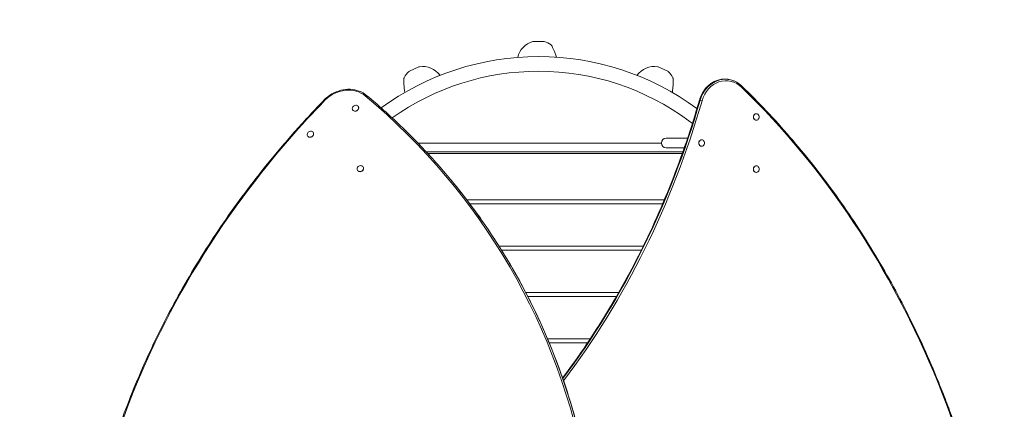
# Model space of a CAD drawing. Units: millimetres. Extents: x -6751 to 5639, y -4505 to 8595.
# Drawn here: x -346 to 2208, y 4908 to 5918 of the extents above; entities that cross this region are included whole.
import ezdxf

# ---------------------------------------------------------------- set-up
doc = ezdxf.new("R2010")
doc.units = ezdxf.units.MM
doc.header["$LTSCALE"] = 0.2
doc.header["$MEASUREMENT"] = 0
doc.header["$PDMODE"] = 1
doc.layers.add('HAGS-Dim Plan', color=7, linetype='Continuous', lineweight=100)
doc.layers.add('HAGS-Plan', color=7, linetype='Continuous')
doc.styles.get("Standard").update_dxf_attribs({"font": 'g13f12d.shx', "height": 300})
doc.dimstyles.new('HAGS - Dim Plan', dxfattribs={"dimtxt": 300, "dimasz": 200, "dimexe": 0.18, "dimexo": 0.0625, "dimgap": 150, "dimtad": 0, "dimlfac": 0.001, "dimrnd": 0.01, "dimzin": 1, "dimdsep": 46, "dimtxsty": 'Standard', "dimblk": 'HAGS - Dim Plan arrow', "dimcen": 0.1, "dimse1": 1, "dimse2": 1, "dimclrd": 1, "dimadec": 0, "dimazin": 0, "dimtfac": 1, "dimtofl": 0, "dimtmove": 0, "dimatfit": 3, "dimfxl": 1, "dimtolj": 1, "dimtzin": 0, "dimarcsym": 0})

# ---------------------------------------------------------------- blocks, each defined once
blk = doc.blocks.new('HAGS - Dim Plan arrow')
at = {"color": 1, "lineweight": 0}
blk.add_lwpolyline([(0, 0, 0, 0.35, 0), (-1, 0, 0.015, 0.015, 0)], format="xyseb", dxfattribs=at)
blk = doc.blocks.new('*D3')
at = {"layer": 'Defpoints', "color": 0, "linetype": 'ByBlock', "transparency": 16777216}
for p in [(996, 5861.1), (500.4, -1921.6), (4848, -1921.6)]:
    blk.add_point(p, dxfattribs=at)
at = {"layer": 'HAGS-Dim Plan', "color": 1, "linetype": 'ByBlock', "lineweight": -2, "transparency": 16777216}
for p, q in [((4848, 5661.1), (4848, 2575.2)), ((4848, -1721.6), (4848, 1364.3))]:
    blk.add_line(p, q, dxfattribs=at)
at = {"layer": 'HAGS-Dim Plan', "color": 1, "linetype": 'ByBlock', "lineweight": -2, "transparency": 16777216, "xscale": 200, "yscale": 200, "zscale": 200}
for p, rotation in [((4848, 5861.1), 90), ((4848, -1921.6), 270)]:
    blk.add_blockref('HAGS - Dim Plan arrow', p, dxfattribs=dict(at, rotation=rotation))
at = {"layer": 'HAGS-Dim Plan', "color": 0, "linetype": 'ByBlock', "transparency": 16777216, "insert": (4848, 1969.7), "char_height": 300, "attachment_point": 5, "rotation": 90}
blk.add_mtext('\\A1;7.80m', dxfattribs=at)
blk = doc.blocks.new('*D5')
at = {"layer": 'Defpoints', "color": 0, "linetype": 'ByBlock', "transparency": 16777216}
for p in [(1000, 7505.1), (351.5, -3422), (5442.3, -3422)]:
    blk.add_point(p, dxfattribs=at)
at = {"layer": 'HAGS-Dim Plan', "color": 1, "linetype": 'ByBlock', "lineweight": -2, "transparency": 16777216}
for p, q in [((5442.3, 7305.1), (5442.3, 2722.5)), ((5442.3, -3222), (5442.3, 1360.6))]:
    blk.add_line(p, q, dxfattribs=at)
at = {"layer": 'HAGS-Dim Plan', "color": 1, "linetype": 'ByBlock', "lineweight": -2, "transparency": 16777216, "xscale": 200, "yscale": 200, "zscale": 200}
for p, rotation in [((5442.3, 7505.1), 90), ((5442.3, -3422), 270)]:
    blk.add_blockref('HAGS - Dim Plan arrow', p, dxfattribs=dict(at, rotation=rotation))
at = {"layer": 'HAGS-Dim Plan', "color": 0, "linetype": 'ByBlock', "transparency": 16777216, "insert": (5442.3, 2041.5), "char_height": 300, "attachment_point": 5, "rotation": 90}
blk.add_mtext('\\A1;10.95m', dxfattribs=at)
blk = doc.blocks.new('*D4')
at = {"layer": 'Defpoints', "color": 0, "linetype": 'ByBlock', "transparency": 16777216}
for p in [(2127.6, 7889.3), (2127.6, 4706.3), (-4881.4, 3554.9)]:
    blk.add_point(p, dxfattribs=at)
at = {"layer": 'HAGS-Dim Plan', "color": 1, "linetype": 'ByBlock', "lineweight": -2, "transparency": 16777216}
for p, q in [((-4681.4, 7889.3), (-1982.3, 7889.3)), ((1927.6, 7889.3), (-771.4, 7889.3))]:
    blk.add_line(p, q, dxfattribs=at)
at = {"layer": 'HAGS-Dim Plan', "color": 1, "linetype": 'ByBlock', "lineweight": -2, "transparency": 16777216, "xscale": 200, "yscale": 200, "zscale": 200, "rotation": 180}
blk.add_blockref('HAGS - Dim Plan arrow', (-4881.4, 7889.3), dxfattribs=at)
at = {"layer": 'HAGS-Dim Plan', "color": 1, "linetype": 'ByBlock', "lineweight": -2, "transparency": 16777216, "xscale": 200, "yscale": 200, "zscale": 200}
blk.add_blockref('HAGS - Dim Plan arrow', (2127.6, 7889.3), dxfattribs=at)
at = {"layer": 'HAGS-Dim Plan', "color": 0, "linetype": 'ByBlock', "transparency": 16777216, "insert": (-1376.9, 7889.3), "char_height": 300, "attachment_point": 5}
blk.add_mtext('\\A1;7.00m', dxfattribs=at)
blk = doc.blocks.new('*D6')
at = {"layer": 'Defpoints', "color": 0, "linetype": 'ByBlock', "transparency": 16777216}
for p in [(4260, 8398.1), (4260, 4732.1), (-6750.8, 4053.4)]:
    blk.add_point(p, dxfattribs=at)
at = {"layer": 'HAGS-Dim Plan', "color": 1, "linetype": 'ByBlock', "lineweight": -2, "transparency": 16777216}
for p, q in [((-6550.8, 8398.1), (-1895.9, 8398.1)), ((4060, 8398.1), (-595, 8398.1))]:
    blk.add_line(p, q, dxfattribs=at)
at = {"layer": 'HAGS-Dim Plan', "color": 1, "linetype": 'ByBlock', "lineweight": -2, "transparency": 16777216, "xscale": 200, "yscale": 200, "zscale": 200, "rotation": 180}
blk.add_blockref('HAGS - Dim Plan arrow', (-6750.8, 8398.1), dxfattribs=at)
at = {"layer": 'HAGS-Dim Plan', "color": 1, "linetype": 'ByBlock', "lineweight": -2, "transparency": 16777216, "xscale": 200, "yscale": 200, "zscale": 200}
blk.add_blockref('HAGS - Dim Plan arrow', (4260, 8398.1), dxfattribs=at)
at = {"layer": 'HAGS-Dim Plan', "color": 0, "linetype": 'ByBlock', "transparency": 16777216, "insert": (-1245.4, 8398.1), "char_height": 300, "attachment_point": 5}
blk.add_mtext('\\A1;11.00m', dxfattribs=at)
blk = doc.blocks.new('A$C536d9ce6')
at = {"lineweight": 0}
for p, q in [((3299.2, 5842.3), (3271.7, 5842.3)), ((2975.4, 5776.6), (2950.5, 5765)), ((3620.5, 5765), (3595.5, 5776.6)), ((2818.1, 5673.8), (2818.4, 5673.4)), ((2803.4, 5665.3), (2803.7, 5664.9)), ((3850.4, 5655.2), (3849.9, 5655.2)), ((3675.2, 5636.9), (3684.5, 5630)), ((3850.4, 5638.2), (3849.9, 5638.2)), ((2686.5, 5597.8), (2686.7, 5597.4)), ((2701.2, 5606.3), (2701.5, 5605.9)), ((2972.6, 5579.2), (3604, 5579.2)), ((3672, 5591.7), (3616.5, 5591.7)), ((3616.5, 5566.7), (3663.5, 5566.7)), ((3708.6, 5587.7), (3708.1, 5587.7)), ((3708.6, 5570.7), (3708.1, 5570.7)), ((3660, 5556.7), (2994, 5556.7)), ((3658.2, 5551.7), (2998.6, 5551.7)), ((2830.6, 5517.2), (2830.8, 5516.8)), ((3850.4, 5520.2), (3849.9, 5520.2)), ((2815.9, 5508.7), (2816.1, 5508.3)), ((3850.4, 5503.2), (3849.9, 5503.2)), ((3611.7, 5431.7), (3099.6, 5431.7)), ((3107.2, 5421.7), (3607.4, 5421.7)), ((3557, 5311.7), (3183.2, 5311.7)), ((3189.5, 5301.7), (3552.1, 5301.7)), ((3493.4, 5191.7), (3252.3, 5191.7)), ((3257.4, 5181.7), (3487.6, 5181.7)), ((3419.6, 5071.7), (3308.8, 5071.7)), ((3313, 5061.7), (3412.9, 5061.7))]:
    blk.add_line(p, q, dxfattribs=at)
for centre, radius, start, end in [((3285.5, 5789.2), 55, 105.6352, 167.4821), ((3271.7, 5838.3), 4, 90, 105.6352), ((3299.2, 5838.3), 4, 74.3648, 90), ((3285.5, 5789.2), 55, 53.1565, 74.3648), ((3285.5, 5108.8), 694.4, 90, 126.0164), ((3285.5, 5108.8), 694.4, 53.7193, 90), ((2977.1, 5773), 4, 99.3648, 115), ((2985.4, 5722.6), 55, 35.4521, 99.3648), ((3585.6, 5722.6), 55, 80.6352, 144.5479), ((3593.9, 5773), 4, 65, 80.6352), ((3285.5, 5108.8), 656.4, 90, 125.3212), ((2985.4, 5722.6), 55, 130.6352, 151.8435), ((2952.2, 5761.3), 4, 115, 130.6352), ((3285.5, 5108.8), 656.4, 53.5721, 90), ((3618.8, 5761.3), 4, 49.3648, 65), ((3585.6, 5722.6), 55, 28.1565, 49.3648), ((3616.5, 5579.2), 12.5, 90, 180), ((3616.5, 5579.2), 12.5, 180, 270)]:
    blk.add_arc(centre, radius, start, end, dxfattribs=at)
at = {"lineweight": 0, "extrusion": (0, 0, -1)}
for centre, major_axis, ratio, start_param, end_param in [((3769.4, 5664.7), (0, 79.9), 0.857167, -1.247109, 0.152518), ((3769.4, 5664.7), (0, 79.9), 0.857167, -1.247109, 0.152518), ((3768, 5664.7), (0, 79.9), 0.857167, -1.247109, -0.152518), ((3768, 5664.7), (0, 79.9), 0.857167, -1.247109, -0.152518), ((3768.7, 5664.7), (0, 80), 0.857167, -1.247109, 0), ((3768.7, 5664.7), (0, 80), 0.857167, -1.247109, 0), ((3771.3, 5664.7), (0, 76), 0.857167, -1.247109, 0.693565), ((3771.3, 5664.7), (0, 76), 0.857167, -1.247109, 0.693565), ((2584.9, 3999.9), (0, -2241), 0.857167, -2.448028, -2.013304), ((2584.9, 3999.9), (0, -2241), 0.857167, -2.448028, -2.013304), ((2783.1, 5648.3), (65.8, 38), 0.857167, -1.890674, -0.304441), ((2783.1, 5648.3), (65.8, 38), 0.857167, -1.890674, -0.304441), ((2837.1, 5699.6), (2.56, 3.07), 0.491354, -1.392593, 0), ((2837.1, 5699.6), (2.56, 3.07), 0.491354, -1.392593, 0), ((1272.5, 4133.8), (1940.7, 1120.5), 0.857167, -0.304441, 0.30005), ((1272.5, 4133.8), (1940.7, 1120.5), 0.857167, -0.304441, 0.30005), ((4253.5, 4463.1), (1940.7, 1120.5), 0.857167, -2.013304, -1.890674), ((4253.5, 4463.1), (1940.7, 1120.5), 0.857167, -2.013304, -1.890674), ((1273.4, 4132.2), (1944.2, 1122.5), 0.857167, -0.152518, 0.315373), ((1273.4, 4132.2), (1944.2, 1122.5), 0.857167, -0.152518, 0.315373), ((4253.5, 4463.1), (1940.7, 1120.5), 0.857167, -2.448028, -2.013304), ((4253.5, 4463.1), (1940.7, 1120.5), 0.857167, -2.448028, -2.013304), ((1273.8, 4131.6), (1944.2, 1122.5), 0.857167, 0, 0.316012), ((1273.8, 4131.6), (1944.2, 1122.5), 0.857167, 0, 0.316012), ((1274.1, 4131), (1944.2, 1122.5), 0.857167, 0.152518, 0.31626), ((1274.1, 4131), (1944.2, 1122.5), 0.857167, 0.152518, 0.31626), ((2584.9, 3999.9), (0, -2241), 0.857167, -2.013304, -1.890674), ((2584.9, 3999.9), (0, -2241), 0.857167, -2.013304, -1.890674)]:
    blk.add_ellipse(centre, major_axis=major_axis, ratio=ratio, start_param=start_param, end_param=end_param, dxfattribs=at)
at = {"lineweight": 0}
for centre, major_axis, ratio, start_param, end_param in [((3810.9, 5723.1), (2.78, 2.87), 0.39605, -1.204054, 0), ((3810.9, 5723.1), (2.78, 2.87), 0.39605, -1.204054, 0), ((2732.5, 5688.1), (-2.87, 2.79), 0.161954, -1.05244, 0), ((2732.5, 5688.1), (-2.87, 2.79), 0.161954, -1.05244, 0), ((2810.8, 5669.6), (7.36, 4.25), 0.857167, 0, 3.141593), ((2810.8, 5669.6), (-7.36, -4.25), 0.857167, 0, 3.141593), ((2811, 5669.1), (-7.36, -4.25), 0.857167, 0, 3.141593), ((1988.3, 6361.3), (0, 2110.1), 0.857167, -2.290822, -1.894483), ((1988.3, 6361.3), (0, 2110.1), 0.857167, -2.290822, -1.894483), ((1989, 6361.3), (0, 2110), 0.857167, -2.291209, -1.894483), ((1989, 6361.3), (0, 2110), 0.857167, -2.291209, -1.894483), ((1989.7, 6361.3), (0, 2110.1), 0.857167, -2.291627, -1.894483), ((1989.7, 6361.3), (0, 2110.1), 0.857167, -2.291627, -1.894483), ((1991.6, 6361.3), (0, 2114), 0.857167, -2.293649, -1.894483), ((1991.6, 6361.3), (0, 2114), 0.857167, -2.293649, -1.894483), ((3706.5, 5688.9), (-3.84, 1.11), 0.163815, -0.426775, 0), ((3706.5, 5688.9), (-3.84, 1.11), 0.163815, -0.426775, 0), ((3715.9, 5685.4), (-14.4, 4.1), 0.163815, -0.51781, -0.426775), ((3715.9, 5685.4), (-14.4, 4.1), 0.163815, -0.51781, -0.426775), ((3715.9, 5685.4), (-14.4, 4.1), 0.163815, -0.608845, -0.51781), ((3715.9, 5685.4), (-14.4, 4.1), 0.163815, -0.608845, -0.51781), ((3707.5, 5688.9), (-3.84, 1.11), 0.163815, -2.088606, -0.608845), ((3707.5, 5688.9), (-3.84, 1.11), 0.163815, -2.088606, -0.608845), ((3849.9, 5646.7), (0, 8.5), 0.857167, 0, 3.141528), ((3850.4, 5646.7), (0, 8.5), 0.857167, -0.000065, 3.141528), ((3850.4, 5646.7), (0, -8.5), 0.857167, -0.000065, 3.141528), ((3849.9, 5646.7), (0, -8.5), 0.857167, -0.000065, 0), ((2693.8, 5602.1), (7.36, 4.25), 0.857167, 0, 3.141593), ((2693.8, 5602.1), (-7.36, -4.25), 0.857167, 0, 3.141593), ((2694.1, 5601.6), (-7.36, -4.25), 0.857167, 0, 3.141593), ((3708.1, 5579.2), (0, 8.5), 0.857167, 0, 3.141528), ((3708.6, 5579.2), (0, 8.5), 0.857167, -0.000065, 3.141528), ((3708.1, 5579.2), (0, -8.5), 0.857167, -0.000065, 0), ((3708.6, 5579.2), (0, -8.5), 0.857167, -0.000065, 3.141528), ((2823.2, 5513), (7.36, 4.25), 0.857167, 0, 3.141593), ((2823.2, 5513), (-7.36, -4.25), 0.857167, 0, 3.141593), ((2823.5, 5512.5), (-7.36, -4.25), 0.857167, 0, 3.141593), ((3849.9, 5511.7), (0, 8.5), 0.857167, 0, 3.141528), ((3850.4, 5511.7), (0, 8.5), 0.857167, -0.000065, 3.141528), ((3850.4, 5511.7), (0, -8.5), 0.857167, -0.000065, 3.141528), ((3849.9, 5511.7), (0, -8.5), 0.857167, -0.000065, 0), ((2555.5, 5484.8), (-3.16, 2.46), 0.220543, -1.073354, 0), ((2555.5, 5484.8), (-3.16, 2.46), 0.220543, -1.073354, 0), ((4318.7, 4959.5), (3.71, 1.51), 0.220543, -1.073354, 0), ((4318.7, 4959.5), (3.71, 1.51), 0.220543, -1.073354, 0)]:
    blk.add_ellipse(centre, major_axis=major_axis, ratio=ratio, start_param=start_param, end_param=end_param, dxfattribs=at)
for points, knots in [([(3318.5, 5833.2), (3318.7, 5833), (3319, 5832.7), (3319.2, 5832.4), (3319.2, 5832.3), (3319.3, 5832.3), (3319.3, 5832.2), (3319.3, 5832.2), (3319.3, 5832.2), (3319.3, 5832.2), (3319.3, 5832.2), (3319.3, 5832.2), (3319.3, 5832.2), (3319.3, 5832.2), (3319.3, 5832.2), (3319.3, 5832.2), (3319.3, 5832.2), (3319.3, 5832.2), (3319.3, 5832.2), (3319.3, 5832.1), (3319.4, 5832.1), (3319.4, 5831.9), (3319.6, 5831.7), (3319.9, 5831), (3320.2, 5830.5), (3320.8, 5829.4), (3321.1, 5828.7), (3321.9, 5827.1), (3322.4, 5826.2), (3323.3, 5824.2), (3323.8, 5823.1), (3324.9, 5820.7), (3325.4, 5819.4), (3326.6, 5816.7), (3327.2, 5815.2), (3328.4, 5812.2), (3328.9, 5810.7), (3330.1, 5807.4), (3330.7, 5805.7), (3331.5, 5803.2), (3331.7, 5802.4), (3332, 5801.6)], [0.00001, 0.00001, 0.00001, 0.00001, 0.972387, 0.972387, 1.212094, 1.212094, 1.246504, 1.246504, 1.275204, 1.275204, 1.299521, 1.299521, 1.348339, 1.348339, 1.39857, 1.39857, 1.54917, 1.54917, 2.000618, 2.000618, 3.355503, 3.355503, 7.436373, 7.436373, 11.614409, 11.614409, 15.865828, 15.865828, 20.249871, 20.249871, 24.791808, 24.791808, 29.532118, 29.532118, 34.465574, 34.465574, 39.583605, 39.583605, 44.892017, 44.892017, 47.452811, 47.452811, 47.452811, 47.452811]), ([(2938.6, 5710.3), (2938.6, 5710.7), (2938.5, 5711), (2938.2, 5713.1), (2937.9, 5714.9), (2937.5, 5718.6), (2937.3, 5720.4), (2936.9, 5724), (2936.8, 5725.8), (2936.6, 5729.2), (2936.5, 5730.9), (2936.4, 5734), (2936.4, 5735.5), (2936.4, 5738.2), (2936.4, 5739.5), (2936.4, 5741.7), (2936.4, 5742.7), (2936.5, 5744.4), (2936.5, 5745.1), (2936.5, 5746.2), (2936.6, 5746.7), (2936.6, 5747.1), (2936.6, 5747.2), (2936.6, 5747.3), (2936.6, 5747.3), (2936.6, 5747.3), (2936.6, 5747.3), (2936.6, 5747.3), (2936.6, 5747.3), (2936.6, 5747.3), (2936.6, 5747.3), (2936.6, 5747.3), (2936.6, 5747.4), (2936.6, 5747.4), (2936.6, 5747.4), (2936.6, 5747.4), (2936.6, 5747.4), (2936.6, 5747.4), (2936.6, 5747.4), (2936.6, 5747.5), (2936.6, 5747.6), (2936.7, 5747.9), (2936.7, 5748), (2936.8, 5748.3), (2936.9, 5748.4), (2936.9, 5748.6)], [9.416394, 9.416394, 9.416394, 9.416394, 10.504297, 10.504297, 15.959723, 15.959723, 21.455631, 21.455631, 26.883929, 26.883929, 32.188775, 32.188775, 37.279727, 37.279727, 42.180247, 42.180247, 46.860006, 46.860006, 51.342847, 51.342847, 55.658204, 55.658204, 57.775153, 57.775153, 58.77917, 58.77917, 59.25351, 59.25351, 59.484243, 59.484243, 59.570943, 59.570943, 59.603283, 59.603283, 59.61943, 59.61943, 59.652285, 59.652285, 59.717521, 59.717521, 59.975608, 59.975608, 60.428136, 60.428136, 60.903164, 60.903164, 60.903164, 60.903164]), ([(2938.6, 5710.3), (2938.6, 5710.7), (2938.5, 5711), (2938.2, 5713.1), (2937.9, 5714.9), (2937.5, 5718.6), (2937.3, 5720.4), (2936.9, 5724), (2936.8, 5725.8), (2936.6, 5729.2), (2936.5, 5730.9), (2936.4, 5734), (2936.4, 5735.5), (2936.4, 5738.2), (2936.4, 5739.5), (2936.4, 5741.7), (2936.4, 5742.7), (2936.5, 5744.4), (2936.5, 5745.1), (2936.5, 5746.2), (2936.6, 5746.7), (2936.6, 5747.1), (2936.6, 5747.2), (2936.6, 5747.3), (2936.6, 5747.3), (2936.6, 5747.3), (2936.6, 5747.3), (2936.6, 5747.3), (2936.6, 5747.3), (2936.6, 5747.3)], [9.416023, 9.416023, 9.416023, 9.416023, 10.504893, 10.504893, 15.970448, 15.970448, 21.457097, 21.457097, 26.891641, 26.891641, 32.187636, 32.187636, 37.282097, 37.282097, 42.183753, 42.183753, 46.86317, 46.86317, 51.345427, 51.345427, 55.662243, 55.662243, 57.777332, 57.777332, 58.779709, 58.779709, 59.250232, 59.250232, 59.309799, 59.309799, 59.309799, 59.309799]), ([(3634, 5748.6), (3634.2, 5748.3), (3634.3, 5748), (3634.4, 5747.6), (3634.4, 5747.5), (3634.4, 5747.4), (3634.4, 5747.4), (3634.4, 5747.4), (3634.4, 5747.4), (3634.4, 5747.4), (3634.4, 5747.4), (3634.4, 5747.3), (3634.4, 5747.3), (3634.4, 5747.3), (3634.4, 5747.3), (3634.4, 5747.3), (3634.4, 5747.3), (3634.4, 5747.3), (3634.4, 5747.3), (3634.4, 5747.3), (3634.4, 5747.3), (3634.4, 5747.1), (3634.4, 5746.8), (3634.5, 5746), (3634.5, 5745.5), (3634.5, 5744.2), (3634.5, 5743.4), (3634.6, 5741.6), (3634.6, 5740.6), (3634.6, 5738.4), (3634.6, 5737.2), (3634.6, 5734.6), (3634.5, 5733.2), (3634.4, 5730.2), (3634.4, 5728.7), (3634.2, 5725.4), (3634, 5723.8), (3633.7, 5720.3), (3633.5, 5718.5), (3633.1, 5715), (3632.8, 5713.2), (3632.5, 5711.1), (3632.4, 5710.7), (3632.4, 5710.3)], [0.00001, 0.00001, 0.00001, 0.00001, 0.972387, 0.972387, 1.212094, 1.212094, 1.246504, 1.246504, 1.275204, 1.275204, 1.299521, 1.299521, 1.348339, 1.348339, 1.39857, 1.39857, 1.54917, 1.54917, 2.000618, 2.000618, 3.355503, 3.355503, 7.436373, 7.436373, 11.614409, 11.614409, 15.865828, 15.865828, 20.249871, 20.249871, 24.791808, 24.791808, 29.532118, 29.532118, 34.465574, 34.465574, 39.583605, 39.583605, 44.892017, 44.892017, 50.319913, 50.319913, 51.487696, 51.487696, 51.487696, 51.487696]), ([(3702.6, 5690), (3704.2, 5695.5), (3706.3, 5700.8), (3711.5, 5710.7), (3714.5, 5715.4), (3721.5, 5723.9), (3725.3, 5727.7), (3733.7, 5734.2), (3738.2, 5737), (3747.7, 5741.3), (3752.6, 5742.8), (3757.6, 5743.7)], [2.336991, 2.336991, 2.336991, 2.336991, 2.555909, 2.555909, 2.774827, 2.774827, 2.993746, 2.993746, 3.212664, 3.212664, 3.431582, 3.431582, 3.431582, 3.431582]), ([(3757.6, 5743.7), (3758.3, 5743.8), (3759.1, 5744), (3760.6, 5744.2), (3761.3, 5744.3), (3762.8, 5744.4), (3763.5, 5744.5), (3765, 5744.6), (3765.8, 5744.6), (3767.2, 5744.7), (3768, 5744.7), (3768.7, 5744.7)], [3.4315822, 3.4315822, 3.4315822, 3.4315822, 3.4620858, 3.4620858, 3.4925893, 3.4925893, 3.5230929, 3.5230929, 3.5535965, 3.5535965, 3.5841, 3.5841, 3.5841, 3.5841]), ([(3768.7, 5744.7), (3769.5, 5744.7), (3770.2, 5744.7), (3771.7, 5744.6), (3772.4, 5744.6), (3773.9, 5744.5), (3774.7, 5744.4), (3776.2, 5744.3), (3776.9, 5744.2), (3778.4, 5744), (3779.1, 5743.8), (3779.8, 5743.7)], [3.5841, 3.5841, 3.5841, 3.5841, 3.6146036, 3.6146036, 3.6451072, 3.6451072, 3.6756107, 3.6756107, 3.7061143, 3.7061143, 3.7366179, 3.7366179, 3.7366179, 3.7366179]), ([(3779.8, 5743.7), (3782.3, 5743.3), (3784.8, 5742.7), (3789.6, 5741.2), (3792, 5740.2), (3796.7, 5738.1), (3799, 5736.9), (3803.4, 5734.3), (3805.6, 5732.8), (3809.7, 5729.6), (3811.7, 5727.8), (3813.6, 5726)], [3.7366179, 3.7366179, 3.7366179, 3.7366179, 3.8448273, 3.8448273, 3.9530368, 3.9530368, 4.0612462, 4.0612462, 4.1694557, 4.1694557, 4.2776651, 4.2776651, 4.2776651, 4.2776651]), ([(3813.6, 5726), (3856.5, 5684.4), (3897.9, 5640.6), (3977.1, 5549), (4015.1, 5501.2), (4087.2, 5402), (4121.4, 5350.5), (4185.9, 5244.4), (4216.2, 5189.6), (4272.5, 5077.3), (4298.6, 5019.8), (4322.4, 4961)], [4.2776651, 4.2776651, 4.2776651, 4.2776651, 4.3646099, 4.3646099, 4.4515547, 4.4515547, 4.5384994, 4.5384994, 4.6254442, 4.6254442, 4.712389, 4.712389, 4.712389, 4.712389]), ([(2729.6, 5690.9), (2735.4, 5696.8), (2742.1, 5702), (2756.6, 5710.5), (2764.5, 5713.7), (2780.5, 5717.8), (2788.8, 5718.7), (2804.9, 5718.1), (2812.7, 5716.6), (2827.2, 5711.3), (2833.9, 5707.5), (2839.7, 5702.7)], [4.835019, 4.835019, 4.835019, 4.835019, 5.152265, 5.152265, 5.469512, 5.469512, 5.786758, 5.786758, 6.104005, 6.104005, 6.421251, 6.421251, 6.421251, 6.421251]), ([(2839.7, 5702.7), (2854.9, 5690), (2869.8, 5677.1), (2899.3, 5650.7), (2913.7, 5637.3), (2942.2, 5610), (2956.1, 5596.1), (2983.5, 5567.9), (2997, 5553.6), (3023.3, 5524.5), (3036.2, 5509.8), (3048.9, 5494.8)], [0.1380661, 0.1380661, 0.1380661, 0.1380661, 0.1684508, 0.1684508, 0.1988355, 0.1988355, 0.2292202, 0.2292202, 0.2596048, 0.2596048, 0.2899895, 0.2899895, 0.2899895, 0.2899895]), ([(2552.4, 5487.2), (2563.4, 5501.4), (2574.5, 5515.4), (2597.2, 5543.2), (2608.7, 5557), (2632, 5584.4), (2643.8, 5598), (2667.8, 5624.9), (2680, 5638.3), (2704.6, 5664.8), (2717, 5677.9), (2729.6, 5690.9)], [4.712389, 4.712389, 4.712389, 4.712389, 4.736915, 4.736915, 4.761441, 4.761441, 4.785967, 4.785967, 4.810493, 4.810493, 4.835019, 4.835019, 4.835019, 4.835019]), ([(3348, 4970.1), (3375.7, 5007.1), (3402.4, 5045.2), (3467.6, 5145.2), (3504.4, 5208.6), (3571.9, 5339.7), (3602.6, 5407.4), (3657.6, 5546.3), (3681.8, 5617.5), (3702.6, 5690)], [0.4085619, 0.4085619, 0.4085619, 0.4085619, 0.4784465, 0.4784465, 0.587165, 0.587165, 0.6958835, 0.6958835, 0.804602, 0.804602, 0.804602, 0.804602]), ([(3048.9, 5494.8), (3061.6, 5479.8), (3074, 5464.5), (3098.3, 5433.6), (3110.1, 5417.9), (3133.3, 5386.2), (3144.6, 5370.1), (3166.6, 5337.6), (3177.3, 5321.1), (3198.1, 5287.9), (3208.2, 5271.1), (3218, 5254.1)], [0.2899895, 0.2899895, 0.2899895, 0.2899895, 0.3204931, 0.3204931, 0.3509967, 0.3509967, 0.3815002, 0.3815002, 0.4120038, 0.4120038, 0.4425074, 0.4425074, 0.4425074, 0.4425074]), ([(2144.3, 4664.1), (2158.8, 4722), (2176.1, 4779.7), (2215.8, 4894.2), (2238.2, 4950.9), (2288.1, 5063), (2315.5, 5118.4), (2375.2, 5227.3), (2407.5, 5280.9), (2476.6, 5385.8), (2513.4, 5437.2), (2552.4, 5487.2)], [4.2776651, 4.2776651, 4.2776651, 4.2776651, 4.3646099, 4.3646099, 4.4515547, 4.4515547, 4.5384994, 4.5384994, 4.6254442, 4.6254442, 4.712389, 4.712389, 4.712389, 4.712389]), ([(3218, 5254.1), (3227.8, 5237.1), (3237.3, 5219.9), (3255.7, 5185.3), (3264.6, 5167.8), (3281.8, 5132.5), (3290, 5114.7), (3305.9, 5078.8), (3313.6, 5060.6), (3328.2, 5024.1), (3335.2, 5005.7), (3341.9, 4987.2)], [0.4425074, 0.4425074, 0.4425074, 0.4425074, 0.4730109, 0.4730109, 0.5035145, 0.5035145, 0.5340181, 0.5340181, 0.5645217, 0.5645217, 0.5950252, 0.5950252, 0.5950252, 0.5950252]), ([(3341.9, 4987.2), (3349.2, 4966.9), (3356.2, 4946.4), (3369.3, 4905.1), (3375.5, 4884.3), (3387, 4842.4), (3392.4, 4821.3), (3402.3, 4778.9), (3406.9, 4757.5), (3414.8, 4717.3), (3418.1, 4698.4), (3421.2, 4679.4)], [0.5950252, 0.5950252, 0.5950252, 0.5950252, 0.6285865, 0.6285865, 0.6621478, 0.6621478, 0.6957091, 0.6957091, 0.7292703, 0.7292703, 0.7587277, 0.7587277, 0.7587277, 0.7587277]), ([(4322.4, 4961), (4329.2, 4944.4), (4335.7, 4927.7), (4348.5, 4894.2), (4354.7, 4877.3), (4366.8, 4843.4), (4372.6, 4826.4), (4384, 4792.1), (4389.5, 4774.9), (4400.1, 4740.4), (4405.2, 4723.1), (4410.2, 4705.6)], [4.712389, 4.712389, 4.712389, 4.712389, 4.736915, 4.736915, 4.761441, 4.761441, 4.785967, 4.785967, 4.810493, 4.810493, 4.835019, 4.835019, 4.835019, 4.835019])]:
    blk.add_open_spline(points, degree=3, knots=knots, dxfattribs=at)

msp = doc.modelspace()

# ---------------------------------------------------------------- block references
at = {"layer": 'HAGS-Plan'}
msp.add_blockref('A$C536d9ce6', (-2285.492, 18.923), dxfattribs=at)

# ---------------------------------------------------------------- dimensions: what is measured, and where the dimension line sits
at = {"layer": 'HAGS-Dim Plan', "linetype": 'ByBlock'}
dim = msp.add_linear_dim(base=(4260, 8398.143), p1=(-6750.843, 4053.411), p2=(4260, 4732.051), dimstyle='HAGS - Dim Plan', override={"dimrnd": 0.05, "dimpost": 'm'}, dxfattribs=at)
dim.commit()
dim.dimension.update_dxf_attribs({"geometry": '*D6', "text_midpoint": (-1245.421, 8398.143)})
dim = msp.add_linear_dim(base=(2127.644, 7889.326), p1=(-4881.362, 3554.878), p2=(2127.644, 4706.333), dimstyle='HAGS - Dim Plan', override={"dimrnd": 0.05, "dimpost": 'm'}, dxfattribs=at)
dim.commit()
dim.dimension.update_dxf_attribs({"geometry": '*D4', "text_midpoint": (-1376.859, 7889.326), "dimtype": 160})
for base, p1, p2, picture, middle in [((5442.326, -3421.991), (999.984, 7505.051), (351.521, -3421.991), '*D5', (5442.326, 2041.53)), ((4847.961, -1921.569), (995.971, 5861.054), (500.427, -1921.569), '*D3', (4847.961, 1969.742))]:
    dim = msp.add_linear_dim(base=base, p1=p1, p2=p2, angle=90, dimstyle='HAGS - Dim Plan', override={"dimrnd": 0.05, "dimpost": 'm'}, dxfattribs=at)
    dim.commit()
    dim.dimension.update_dxf_attribs({"geometry": picture, "text_midpoint": middle, "dimtype": 160})

doc.saveas('drawing.dxf')
